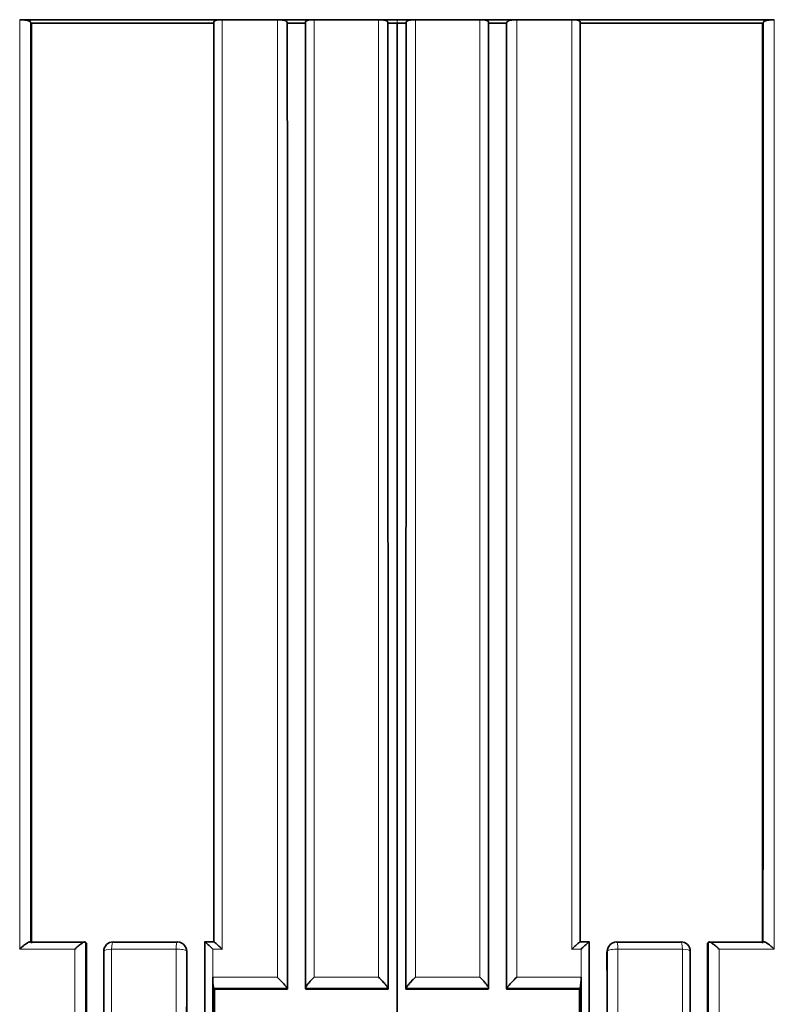
# Model space of a CAD drawing. Units: millimetres. Extents: x -209 to 1073, y 29 to 1164.
# Drawn here: x 434 to 443, y 250 to 261 of the extents above; entities that cross this region are included whole.
import ezdxf

# ---------------------------------------------------------------- set-up
doc = ezdxf.new("R2010")
doc.units = ezdxf.units.MM
doc.layers.add('DV5_Défaut', color=7, linetype='Continuous')
doc.layers.add('Défaut', color=7, linetype='Continuous')

# ---------------------------------------------------------------- blocks, each defined once
blk = doc.blocks.new('SE4')
at = {"layer": 'DV5_Défaut', "color": 7, "lineweight": 35}
for p, q in [((434.441, 260.55), (434.54, 260.55)), ((434.54, 260.55), (436.54, 260.55)), ((434.568, 260.513), (434.559, 260.525)), ((436.54, 260.55), (436.64, 260.55)), ((436.64, 260.55), (437.24, 260.55)), ((437.24, 260.55), (437.34, 260.55)), ((437.34, 260.55), (437.54, 260.55)), ((437.348, 260.512), (437.345, 260.524)), ((437.348, 260.512), (437.547, 260.512)), ((437.54, 260.55), (437.64, 260.55)), ((437.64, 260.55), (438.339, 260.55)), ((438.339, 260.55), (438.44, 260.55)), ((438.44, 260.55), (438.54, 260.55)), ((438.441, 260.511), (438.44, 260.524)), ((438.441, 260.511), (438.54, 260.511)), ((438.64, 260.55), (438.54, 260.55)), ((438.639, 260.511), (438.54, 260.511)), ((438.639, 260.511), (438.639, 260.524)), ((438.74, 260.55), (438.64, 260.55)), ((439.439, 260.55), (438.74, 260.55)), ((439.54, 260.55), (439.439, 260.55)), ((439.731, 260.512), (439.533, 260.512)), ((439.74, 260.55), (439.54, 260.55)), ((439.731, 260.512), (439.734, 260.524)), ((439.84, 260.55), (439.74, 260.55)), ((440.44, 260.55), (439.84, 260.55)), ((440.54, 260.55), (440.44, 260.55)), ((442.54, 260.55), (440.54, 260.55)), ((442.511, 260.513), (442.521, 260.525)), ((442.638, 260.55), (442.54, 260.55)), ((435.157, 250.529), (434.56, 250.529)), ((435.166, 250.519), (435.157, 250.529)), ((435.157, 250.529), (435.157, 250.529)), ((436.156, 250.529), (435.459, 250.529)), ((436.451, 250.529), (436.451, 250.529)), ((436.551, 250.531), (436.452, 250.531)), ((440.628, 250.531), (440.528, 250.531)), ((440.628, 250.529), (440.628, 250.529)), ((440.924, 250.529), (441.621, 250.529)), ((441.913, 250.519), (441.922, 250.529)), ((441.922, 250.529), (441.922, 250.529)), ((441.922, 250.529), (442.519, 250.529)), ((436.246, 250.471), (436.239, 250.482)), ((440.84, 250.482), (440.834, 250.471)), ((436.54, 250.05), (436.54, 250.148)), ((436.54, 250.148), (436.54, 250.148)), ((440.54, 250.05), (440.54, 250.148)), ((440.54, 250.148), (440.54, 250.148)), ((436.54, 250.05), (436.54, 240.05)), ((436.556, 250.019), (436.551, 250.029)), ((437.35, 250.019), (436.556, 250.019)), ((437.35, 250.019), (437.347, 250.029)), ((437.347, 250.029), (437.347, 250.029)), ((437.549, 250.018), (437.546, 250.029)), ((437.546, 250.029), (437.546, 250.029)), ((437.549, 250.018), (438.443, 250.018)), ((438.443, 250.018), (438.442, 250.029)), ((438.442, 250.029), (438.442, 250.029)), ((438.637, 250.018), (438.638, 250.029)), ((439.531, 250.018), (438.637, 250.018)), ((438.638, 250.029), (438.638, 250.029)), ((439.531, 250.018), (439.534, 250.029)), ((439.534, 250.029), (439.534, 250.029)), ((439.729, 250.019), (439.733, 250.029)), ((439.729, 250.019), (440.523, 250.019)), ((439.733, 250.029), (439.733, 250.029)), ((440.523, 250.019), (440.529, 250.029)), ((440.54, 250.05), (440.54, 240.05))]:
    blk.add_line(p, q, dxfattribs=at)
at = {"layer": 'DV5_Défaut', "color": 7, "lineweight": 18}
for p, q in [((437.64, 250.148), (437.64, 260.55)), ((438.339, 260.55), (438.339, 250.148)), ((438.54, 260.511), (438.54, 260.55)), ((438.74, 260.55), (438.74, 250.148)), ((439.44, 250.148), (439.439, 260.55)), ((434.442, 250.452), (435.041, 250.452)), ((435.439, 250.452), (436.14, 250.452)), ((436.252, 250.434), (436.258, 250.423)), ((436.54, 250.148), (436.54, 250.452)), ((436.54, 250.452), (436.64, 250.452)), ((440.54, 250.452), (440.44, 250.452)), ((440.54, 250.148), (440.54, 250.452)), ((440.827, 250.434), (440.821, 250.423)), ((441.641, 250.452), (440.939, 250.452)), ((442.638, 250.452), (442.039, 250.452)), ((437.24, 250.148), (436.54, 250.148)), ((438.339, 250.148), (437.64, 250.148)), ((438.74, 250.148), (439.44, 250.148)), ((439.84, 250.148), (440.54, 250.148)), ((436.551, 250.029), (437.347, 250.029)), ((437.546, 250.029), (438.442, 250.029)), ((439.534, 250.029), (438.638, 250.029)), ((440.529, 250.029), (439.733, 250.029))]:
    blk.add_line(p, q, dxfattribs=at)
at = {"layer": 'DV5_Défaut', "color": 7, "lineweight": 35}
for centre, radius, start, end in [((435.455, 250.431), 0.1, 89.9905, 180.0027), ((436.153, 250.431), 0.1, 30.1781, 89.9924), ((51367.308, 221.134), 50930.865, 179.9669311, 180.0252366), ((-50490.228, 221.134), 50930.865, 359.9747634, 0.0330689), ((440.927, 250.431), 0.1, 90.0076, 149.8219), ((441.625, 250.431), 0.1, 359.9973, 90.0095), ((27614.912, 221.612), 27178.669, 179.9392613, 180.0483004), ((436.163, 250.423), 0.0952, 0.1153, 30.121), ((440.917, 250.423), 0.0952, 149.879, 179.8847), ((-26737.833, 221.612), 27178.669, 359.9516996, 0.0607387), ((436.993, 250.13), 0.454, 177.7082, 192.794), ((436.73, 249.581), 0.762, 36.0261, 48.0888), ((440.349, 249.581), 0.762, 131.9112, 143.9739), ((440.086, 250.13), 0.454, 347.206, 2.2918)]:
    blk.add_arc(centre, radius, start, end, dxfattribs=at)
at = {"layer": 'DV5_Défaut', "color": 7, "lineweight": 18}
for centre, start, end in [((43455.804, 221.443), 179.9613886, 180.0302908), ((-42578.725, 221.443), 359.9697092, 0.0386114)]:
    blk.add_arc(centre, 43019.562, start, end, dxfattribs=at)
for centre, major_axis, ratio, start_param, end_param in [((435.455, 250.431), (0, -0.1), 0.165166, 3.141593, 4.50067), ((436.153, 250.431), (0, -0.1), 0.130971, 3.141593, 4.499304), ((440.927, 250.431), (0, -0.1), 0.130971, 1.783881, 3.141593), ((441.625, 250.431), (0, -0.1), 0.165166, 1.782515, 3.141593), ((435.455, 250.431), (0.1, 0), 0.212968, 1.732939, 3.141593), ((436.153, 250.431), (-0.1, 0), 0.213254, 3.265116, 4.840709), ((436.153, 250.431), (-0.0864, -0.0503), 0.969492, 2.628267, 3.141593), ((440.927, 250.431), (0.0864, -0.0503), 0.969492, 3.141593, 3.654918), ((440.927, 250.431), (0.1, 0), 0.213254, 1.442476, 3.018069), ((441.625, 250.431), (-0.1, 0), 0.212968, 3.141593, 4.550246)]:
    blk.add_ellipse(centre, major_axis=major_axis, ratio=ratio, start_param=start_param, end_param=end_param, dxfattribs=at)
at = {"layer": 'DV5_Défaut', "color": 7, "lineweight": 35}
for centre, major_axis, ratio, start_param, end_param in [((435.455, 250.431), (0, -0.1), 0.165166, 2.929462, 3.141593), ((441.625, 250.431), (0, -0.1), 0.165166, 3.141593, 3.353723), ((435.455, 250.431), (0.1, 0), 0.212968, 3.141593, 3.308534), ((441.625, 250.431), (-0.1, 0), 0.212968, 2.974652, 3.141593)]:
    blk.add_ellipse(centre, major_axis=major_axis, ratio=ratio, start_param=start_param, end_param=end_param, dxfattribs=at)
for points, knots in [([(434.559, 260.525), (434.557, 260.528), (434.553, 260.531), (434.547, 260.534), (434.541, 260.536), (434.534, 260.539), (434.525, 260.541), (434.517, 260.543), (434.507, 260.545), (434.497, 260.546), (434.486, 260.548), (434.475, 260.549), (434.464, 260.55), (434.456, 260.55), (434.449, 260.55), (434.441, 260.55)], [0, 0, 0, 0, 0.213963, 0.213963, 0.213963, 0.427919, 0.427919, 0.427919, 0.641994, 0.641994, 0.641994, 0.85632, 0.85632, 0.85632, 1, 1, 1, 1]), ([(436.64, 260.55), (436.629, 260.55), (436.618, 260.55), (436.607, 260.549), (436.597, 260.548), (436.588, 260.546), (436.58, 260.545), (436.572, 260.543), (436.565, 260.541), (436.56, 260.538), (436.555, 260.536), (436.551, 260.533), (436.55, 260.53), (436.549, 260.529), (436.549, 260.527), (436.549, 260.525)], [0, 0, 0, 0, 0.214379, 0.214379, 0.214379, 0.42876, 0.42876, 0.42876, 0.643111, 0.643111, 0.643111, 0.857399, 0.857399, 0.857399, 1, 1, 1, 1]), ([(437.345, 260.524), (437.345, 260.527), (437.342, 260.53), (437.338, 260.533), (437.334, 260.536), (437.328, 260.538), (437.32, 260.541), (437.313, 260.543), (437.304, 260.545), (437.294, 260.546), (437.284, 260.548), (437.273, 260.549), (437.262, 260.55), (437.255, 260.55), (437.247, 260.55), (437.24, 260.55)], [0, 0, 0, 0, 0.214261, 0.214261, 0.214261, 0.428521, 0.428521, 0.428521, 0.642793, 0.642793, 0.642793, 0.857089, 0.857089, 0.857089, 1, 1, 1, 1]), ([(437.64, 260.55), (437.629, 260.55), (437.618, 260.55), (437.607, 260.549), (437.597, 260.548), (437.587, 260.546), (437.579, 260.545), (437.57, 260.543), (437.563, 260.541), (437.557, 260.538), (437.552, 260.536), (437.548, 260.533), (437.546, 260.53), (437.545, 260.528), (437.544, 260.526), (437.545, 260.524)], [0, 0, 0, 0, 0.214315, 0.214315, 0.214315, 0.42863, 0.42863, 0.42863, 0.642938, 0.642938, 0.642938, 0.857229, 0.857229, 0.857229, 1, 1, 1, 1]), ([(438.44, 260.524), (438.44, 260.527), (438.438, 260.53), (438.434, 260.533), (438.431, 260.536), (438.425, 260.538), (438.418, 260.54), (438.411, 260.543), (438.402, 260.545), (438.393, 260.546), (438.383, 260.548), (438.373, 260.549), (438.362, 260.55), (438.354, 260.55), (438.347, 260.55), (438.339, 260.55)], [0, 0, 0, 0, 0.21429, 0.21429, 0.21429, 0.428579, 0.428579, 0.428579, 0.642869, 0.642869, 0.642869, 0.857159, 0.857159, 0.857159, 1, 1, 1, 1]), ([(438.54, 198.697), (438.537, 209.108), (438.538, 219.534), (438.541, 235.04), (438.542, 240.187), (438.542, 247.853), (438.542, 250.4), (438.541, 255.472), (438.541, 257.996), (438.54, 260.511)], [0, 0, 0, 0, 0.5, 0.5, 0.75, 0.75, 0.875, 0.875, 1, 1, 1, 1]), ([(438.639, 260.524), (438.639, 260.527), (438.641, 260.53), (438.645, 260.533), (438.649, 260.536), (438.655, 260.538), (438.662, 260.54), (438.669, 260.543), (438.677, 260.545), (438.687, 260.546), (438.696, 260.548), (438.707, 260.549), (438.718, 260.55), (438.725, 260.55), (438.733, 260.55), (438.74, 260.55)], [0, 0, 0, 0, 0.21429, 0.21429, 0.21429, 0.428579, 0.428579, 0.428579, 0.642869, 0.642869, 0.642869, 0.857159, 0.857159, 0.857159, 1, 1, 1, 1]), ([(439.439, 260.55), (439.451, 260.55), (439.462, 260.55), (439.472, 260.549), (439.483, 260.548), (439.492, 260.546), (439.501, 260.545), (439.509, 260.543), (439.517, 260.541), (439.522, 260.538), (439.528, 260.536), (439.532, 260.533), (439.534, 260.53), (439.535, 260.528), (439.535, 260.526), (439.535, 260.524)], [0, 0, 0, 0, 0.214315, 0.214315, 0.214315, 0.42863, 0.42863, 0.42863, 0.642938, 0.642938, 0.642938, 0.857229, 0.857229, 0.857229, 1, 1, 1, 1]), ([(439.734, 260.524), (439.735, 260.527), (439.737, 260.53), (439.742, 260.533), (439.746, 260.536), (439.752, 260.538), (439.76, 260.541), (439.767, 260.543), (439.776, 260.545), (439.786, 260.546), (439.796, 260.548), (439.807, 260.549), (439.818, 260.55), (439.825, 260.55), (439.833, 260.55), (439.84, 260.55)], [0, 0, 0, 0, 0.214261, 0.214261, 0.214261, 0.428521, 0.428521, 0.428521, 0.642793, 0.642793, 0.642793, 0.857089, 0.857089, 0.857089, 1, 1, 1, 1]), ([(440.44, 260.55), (440.451, 260.55), (440.462, 260.55), (440.472, 260.549), (440.482, 260.548), (440.492, 260.546), (440.5, 260.545), (440.508, 260.543), (440.515, 260.541), (440.52, 260.538), (440.525, 260.536), (440.528, 260.533), (440.53, 260.53), (440.531, 260.529), (440.531, 260.527), (440.53, 260.525)], [0, 0, 0, 0, 0.214379, 0.214379, 0.214379, 0.42876, 0.42876, 0.42876, 0.643111, 0.643111, 0.643111, 0.857399, 0.857399, 0.857399, 1, 1, 1, 1]), ([(442.521, 260.525), (442.523, 260.528), (442.527, 260.531), (442.533, 260.534), (442.538, 260.536), (442.546, 260.539), (442.554, 260.541), (442.563, 260.543), (442.573, 260.545), (442.583, 260.546), (442.593, 260.548), (442.605, 260.549), (442.616, 260.55), (442.623, 260.55), (442.631, 260.55), (442.638, 260.55)], [0, 0, 0, 0, 0.213963, 0.213963, 0.213963, 0.427919, 0.427919, 0.427919, 0.641994, 0.641994, 0.641994, 0.85632, 0.85632, 0.85632, 1, 1, 1, 1]), ([(434.56, 250.529), (434.558, 250.531), (434.555, 250.532), (434.551, 250.531), (434.547, 250.531), (434.542, 250.529), (434.537, 250.527), (434.529, 250.523), (434.521, 250.518), (434.512, 250.512), (434.5, 250.504), (434.487, 250.494), (434.475, 250.483), (434.464, 250.474), (434.453, 250.464), (434.443, 250.454), (434.442, 250.453), (434.442, 250.453), (434.442, 250.452)], [0, 0, 0, 0, 0.143614, 0.143614, 0.143614, 0.286116, 0.286116, 0.286116, 0.484774, 0.484774, 0.484774, 0.755299, 0.755299, 0.755299, 0.989325, 0.989325, 0.989325, 1, 1, 1, 1]), ([(435.157, 250.529), (435.156, 250.531), (435.153, 250.532), (435.149, 250.531), (435.145, 250.531), (435.141, 250.529), (435.136, 250.527), (435.128, 250.523), (435.12, 250.518), (435.111, 250.512), (435.1, 250.504), (435.087, 250.494), (435.075, 250.484), (435.064, 250.474), (435.053, 250.464), (435.042, 250.454), (435.042, 250.453), (435.041, 250.453), (435.041, 250.452)], [0, 0, 0, 0, 0.143121, 0.143121, 0.143121, 0.285125, 0.285125, 0.285125, 0.48352, 0.48352, 0.48352, 0.754402, 0.754402, 0.754402, 0.989345, 0.989345, 0.989345, 1, 1, 1, 1]), ([(436.54, 250.452), (436.539, 250.453), (436.539, 250.453), (436.538, 250.454), (436.527, 250.465), (436.517, 250.475), (436.506, 250.485), (436.495, 250.495), (436.484, 250.505), (436.475, 250.513), (436.469, 250.519), (436.463, 250.524), (436.458, 250.527), (436.455, 250.529), (436.453, 250.531), (436.452, 250.531), (436.45, 250.532), (436.45, 250.531), (436.451, 250.529)], [0, 0, 0, 0, 0.010445, 0.010445, 0.010445, 0.256393, 0.256393, 0.256393, 0.530609, 0.530609, 0.530609, 0.725651, 0.725651, 0.725651, 0.862235, 0.862235, 0.862235, 1, 1, 1, 1]), ([(436.64, 250.452), (436.639, 250.453), (436.639, 250.453), (436.638, 250.454), (436.627, 250.465), (436.617, 250.475), (436.606, 250.485), (436.595, 250.495), (436.584, 250.505), (436.575, 250.513), (436.568, 250.519), (436.562, 250.524), (436.558, 250.527), (436.555, 250.529), (436.553, 250.531), (436.551, 250.531), (436.55, 250.532), (436.55, 250.531), (436.551, 250.529)], [0, 0, 0, 0, 0.010446, 0.010446, 0.010446, 0.256387, 0.256387, 0.256387, 0.530507, 0.530507, 0.530507, 0.72554, 0.72554, 0.72554, 0.862181, 0.862181, 0.862181, 1, 1, 1, 1]), ([(440.44, 250.452), (440.44, 250.453), (440.441, 250.453), (440.441, 250.454), (440.452, 250.465), (440.463, 250.475), (440.473, 250.485), (440.485, 250.495), (440.495, 250.505), (440.505, 250.513), (440.511, 250.519), (440.517, 250.524), (440.522, 250.527), (440.525, 250.529), (440.527, 250.531), (440.528, 250.531), (440.53, 250.532), (440.53, 250.531), (440.529, 250.529)], [0, 0, 0, 0, 0.010446, 0.010446, 0.010446, 0.256387, 0.256387, 0.256387, 0.530507, 0.530507, 0.530507, 0.72554, 0.72554, 0.72554, 0.862181, 0.862181, 0.862181, 1, 1, 1, 1]), ([(440.54, 250.452), (440.54, 250.453), (440.541, 250.453), (440.541, 250.454), (440.552, 250.465), (440.563, 250.475), (440.573, 250.485), (440.585, 250.495), (440.595, 250.505), (440.605, 250.513), (440.611, 250.519), (440.617, 250.524), (440.621, 250.527), (440.624, 250.529), (440.627, 250.531), (440.628, 250.531), (440.629, 250.532), (440.629, 250.531), (440.628, 250.529)], [0, 0, 0, 0, 0.010445, 0.010445, 0.010445, 0.256393, 0.256393, 0.256393, 0.530609, 0.530609, 0.530609, 0.725651, 0.725651, 0.725651, 0.862235, 0.862235, 0.862235, 1, 1, 1, 1]), ([(441.922, 250.529), (441.924, 250.531), (441.927, 250.532), (441.93, 250.531), (441.934, 250.531), (441.939, 250.529), (441.944, 250.527), (441.951, 250.523), (441.96, 250.518), (441.968, 250.512), (441.98, 250.504), (441.993, 250.494), (442.005, 250.484), (442.016, 250.474), (442.027, 250.464), (442.037, 250.454), (442.038, 250.453), (442.038, 250.453), (442.039, 250.452)], [0, 0, 0, 0, 0.143121, 0.143121, 0.143121, 0.285125, 0.285125, 0.285125, 0.48352, 0.48352, 0.48352, 0.754402, 0.754402, 0.754402, 0.989345, 0.989345, 0.989345, 1, 1, 1, 1]), ([(442.519, 250.529), (442.521, 250.531), (442.524, 250.532), (442.528, 250.531), (442.532, 250.531), (442.537, 250.529), (442.543, 250.527), (442.55, 250.523), (442.559, 250.518), (442.568, 250.512), (442.579, 250.504), (442.592, 250.494), (442.605, 250.483), (442.615, 250.474), (442.626, 250.464), (442.637, 250.454), (442.637, 250.453), (442.638, 250.453), (442.638, 250.452)], [0, 0, 0, 0, 0.143614, 0.143614, 0.143614, 0.286116, 0.286116, 0.286116, 0.484774, 0.484774, 0.484774, 0.755299, 0.755299, 0.755299, 0.989325, 0.989325, 0.989325, 1, 1, 1, 1]), ([(437.64, 250.148), (437.64, 250.148), (437.639, 250.147), (437.639, 250.147), (437.628, 250.136), (437.617, 250.125), (437.607, 250.114), (437.595, 250.102), (437.584, 250.089), (437.574, 250.077), (437.567, 250.068), (437.561, 250.06), (437.556, 250.052), (437.552, 250.047), (437.55, 250.042), (437.548, 250.038), (437.546, 250.034), (437.545, 250.031), (437.546, 250.029)], [0, 0, 0, 0, 0.010567, 0.010567, 0.010567, 0.250131, 0.250131, 0.250131, 0.522258, 0.522258, 0.522258, 0.719243, 0.719243, 0.719243, 0.859051, 0.859051, 0.859051, 1, 1, 1, 1]), ([(438.339, 250.148), (438.34, 250.148), (438.34, 250.147), (438.341, 250.147), (438.352, 250.136), (438.363, 250.125), (438.373, 250.114), (438.385, 250.101), (438.397, 250.088), (438.408, 250.076), (438.415, 250.068), (438.422, 250.059), (438.428, 250.052), (438.432, 250.047), (438.435, 250.042), (438.438, 250.038), (438.44, 250.034), (438.441, 250.031), (438.442, 250.029)], [0, 0, 0, 0, 0.01051, 0.01051, 0.01051, 0.253079, 0.253079, 0.253079, 0.526123, 0.526123, 0.526123, 0.722191, 0.722191, 0.722191, 0.860517, 0.860517, 0.860517, 1, 1, 1, 1]), ([(438.74, 250.148), (438.74, 250.148), (438.739, 250.147), (438.739, 250.147), (438.728, 250.136), (438.717, 250.125), (438.706, 250.114), (438.694, 250.101), (438.683, 250.088), (438.672, 250.076), (438.665, 250.068), (438.658, 250.059), (438.652, 250.052), (438.648, 250.047), (438.644, 250.042), (438.642, 250.038), (438.64, 250.034), (438.638, 250.031), (438.638, 250.029)], [0, 0, 0, 0, 0.01051, 0.01051, 0.01051, 0.253079, 0.253079, 0.253079, 0.526123, 0.526123, 0.526123, 0.722191, 0.722191, 0.722191, 0.860517, 0.860517, 0.860517, 1, 1, 1, 1]), ([(439.44, 250.148), (439.44, 250.148), (439.44, 250.147), (439.441, 250.147), (439.452, 250.136), (439.462, 250.125), (439.473, 250.114), (439.484, 250.102), (439.496, 250.089), (439.505, 250.077), (439.512, 250.068), (439.519, 250.06), (439.524, 250.052), (439.527, 250.047), (439.53, 250.042), (439.532, 250.038), (439.534, 250.034), (439.534, 250.031), (439.534, 250.029)], [0, 0, 0, 0, 0.010567, 0.010567, 0.010567, 0.250131, 0.250131, 0.250131, 0.522258, 0.522258, 0.522258, 0.719243, 0.719243, 0.719243, 0.859051, 0.859051, 0.859051, 1, 1, 1, 1])]:
    blk.add_open_spline(points, degree=3, knots=knots, dxfattribs=at)
at = {"layer": 'DV5_Défaut', "color": 7, "lineweight": 18}
for points in [[(434.441, 260.55), (434.441, 257.2), (434.441, 253.834), (434.442, 250.452)], [(434.56, 250.529), (434.56, 253.877), (434.56, 257.209), (434.559, 260.525)], [(436.64, 250.452), (436.64, 253.836), (436.64, 257.203), (436.64, 260.55)], [(437.24, 260.55), (437.24, 257.103), (437.24, 253.634), (437.24, 250.148)], [(437.347, 250.029), (437.347, 253.547), (437.346, 257.046), (437.345, 260.524)], [(438.442, 250.029), (438.442, 253.548), (438.441, 257.047), (438.44, 260.524)], [(438.638, 250.029), (438.638, 253.548), (438.639, 257.047), (438.639, 260.524)], [(439.733, 250.029), (439.733, 253.547), (439.733, 257.046), (439.734, 260.524)], [(439.84, 260.55), (439.84, 257.103), (439.84, 253.634), (439.84, 250.148)], [(440.44, 250.452), (440.44, 253.836), (440.44, 257.203), (440.44, 260.55)], [(442.519, 250.529), (442.52, 253.877), (442.52, 257.209), (442.521, 260.525)], [(442.638, 260.55), (442.638, 257.2), (442.638, 253.834), (442.638, 250.452)], [(435.157, 240.033), (435.158, 243.547), (435.158, 247.046), (435.157, 250.529)], [(441.922, 240.033), (441.922, 243.547), (441.922, 247.046), (441.922, 250.529)], [(435.041, 250.452), (435.041, 247.033), (435.041, 243.598), (435.041, 240.149)], [(435.439, 240.149), (435.439, 243.598), (435.439, 247.033), (435.439, 250.452)], [(441.641, 240.149), (441.641, 243.598), (441.641, 247.033), (441.641, 250.452)], [(442.039, 250.452), (442.039, 247.033), (442.039, 243.598), (442.039, 240.149)]]:
    blk.add_open_spline(points, degree=3, dxfattribs=at)
at = {"layer": 'DV5_Défaut', "color": 7, "lineweight": 35}
for points in [[(434.568, 260.513), (434.569, 257.198), (434.57, 253.866), (434.57, 250.519)], [(434.568, 260.513), (435.225, 260.513), (435.888, 260.512), (436.554, 260.512)], [(436.549, 260.525), (436.55, 257.211), (436.551, 253.878), (436.551, 250.529)], [(437.348, 260.512), (437.35, 257.034), (437.35, 253.536), (437.35, 250.019)], [(437.545, 260.524), (437.545, 257.047), (437.546, 253.547), (437.546, 250.029)], [(438.443, 250.018), (438.442, 253.536), (438.442, 257.035), (438.441, 260.511)], [(438.637, 250.018), (438.637, 253.536), (438.638, 257.035), (438.639, 260.511)], [(439.535, 260.524), (439.534, 257.047), (439.534, 253.547), (439.534, 250.029)], [(439.731, 260.512), (439.73, 257.034), (439.729, 253.536), (439.729, 250.019)], [(442.511, 260.513), (441.855, 260.513), (441.192, 260.512), (440.526, 260.512)], [(440.53, 260.525), (440.53, 257.211), (440.529, 253.878), (440.529, 250.529)], [(442.511, 260.513), (442.51, 257.198), (442.509, 253.866), (442.509, 250.519)], [(435.166, 250.519), (435.166, 247.036), (435.166, 243.538), (435.166, 240.025)], [(435.356, 250.428), (435.357, 247.01), (435.357, 243.576), (435.356, 240.129)], [(441.723, 250.428), (441.723, 247.01), (441.723, 243.576), (441.723, 240.129)], [(441.913, 250.519), (441.913, 247.036), (441.913, 243.538), (441.914, 240.025)], [(436.556, 250.019), (436.556, 246.702), (436.556, 243.37), (436.556, 240.025)], [(440.523, 250.019), (440.523, 246.702), (440.523, 243.37), (440.524, 240.025)]]:
    blk.add_open_spline(points, degree=3, dxfattribs=at)
at = {"layer": 'DV5_Défaut', "color": 7, "lineweight": 18}
for points, knots in [([(436.14, 250.452), (436.14, 250.118), (436.14, 249.783), (436.14, 249.448), (436.14, 249.248), (436.14, 249.048), (436.14, 248.849), (436.14, 248.449), (436.14, 248.049), (436.14, 247.65), (436.14, 247.45), (436.14, 247.25), (436.14, 247.05), (436.14, 246.849), (436.14, 246.649), (436.14, 246.449), (436.14, 246.049), (436.14, 245.648), (436.14, 245.247), (436.14, 245.047), (436.14, 244.847), (436.14, 244.646), (436.14, 244.446), (436.14, 244.245), (436.14, 244.045), (436.14, 243.643), (436.14, 243.242), (436.14, 242.84), (436.14, 242.64), (436.14, 242.439), (436.14, 242.238), (436.14, 242.037), (436.14, 241.836), (436.14, 241.635), (436.14, 241.233), (436.14, 240.831), (436.14, 240.429), (436.14, 240.228), (436.14, 240.026), (436.14, 239.825), (436.14, 239.624), (436.14, 239.423), (436.14, 239.221), (436.14, 238.818), (436.14, 238.416), (436.14, 238.013), (436.14, 237.811), (436.14, 237.609), (436.14, 237.408), (436.14, 237.206), (436.14, 237.005), (436.14, 236.803), (436.14, 236.399), (436.14, 235.996), (436.14, 235.592), (436.14, 235.39), (436.14, 235.188), (436.14, 234.986), (436.14, 234.784), (436.14, 234.582), (436.14, 234.38), (436.14, 233.976), (436.14, 233.572), (436.14, 233.168), (436.14, 232.965), (436.14, 232.763), (436.14, 232.561), (436.14, 232.359), (436.14, 232.156), (436.14, 231.954), (436.14, 231.549), (436.14, 231.144), (436.14, 230.739), (436.14, 230.537), (436.14, 230.334), (436.14, 230.132), (436.14, 229.929), (436.14, 229.727), (436.14, 229.524), (436.14, 229.119), (436.14, 228.713), (436.14, 228.308), (436.14, 228.105), (436.14, 227.902), (436.14, 227.699), (436.14, 227.497), (436.14, 227.294), (436.14, 227.091), (436.14, 226.685), (436.14, 226.279), (436.14, 225.873), (436.14, 225.67), (436.14, 225.467), (436.14, 225.264), (436.14, 225.061), (436.14, 224.858), (436.14, 224.654), (436.14, 224.553), (436.14, 224.451), (436.14, 224.35), (436.14, 224.147), (436.14, 223.943), (436.14, 223.74), (436.14, 223.334), (436.14, 222.927), (436.14, 222.52), (436.14, 222.317), (436.14, 222.114), (436.14, 221.91), (436.14, 221.707), (436.14, 221.504), (436.14, 221.3), (436.14, 221.249), (436.14, 221.198), (436.14, 221.147), (436.14, 220.944), (436.14, 220.741), (436.14, 220.537), (436.14, 220.13), (436.14, 219.723), (436.14, 219.316), (436.14, 219.112), (436.14, 218.909), (436.14, 218.705), (436.14, 218.501), (436.14, 218.298), (436.14, 218.094), (436.14, 217.89), (436.14, 217.687), (436.14, 217.483), (436.14, 217.279), (436.14, 217.075), (436.14, 216.872), (436.14, 216.668), (436.14, 216.464), (436.14, 216.26), (436.14, 216.057), (436.14, 215.853), (436.14, 215.649), (436.14, 215.445), (436.14, 215.241), (436.14, 215.037), (436.14, 214.986), (436.14, 214.935), (436.14, 214.884), (436.14, 214.872), (436.14, 214.859), (436.14, 214.846), (436.14, 214.821), (436.14, 214.795), (436.14, 214.77), (436.14, 214.668), (436.14, 214.566), (436.14, 214.464), (436.14, 214.26), (436.14, 214.056), (436.14, 213.852), (436.14, 213.648), (436.14, 213.444), (436.14, 213.24), (436.14, 213.037), (436.14, 212.833), (436.14, 212.629), (436.14, 212.221), (436.14, 211.813), (436.14, 211.405), (436.14, 210.997), (436.14, 210.588), (436.14, 210.18), (436.14, 209.976), (436.14, 209.772), (436.14, 209.568), (436.14, 209.364), (436.14, 209.16), (436.14, 208.956), (436.14, 208.752), (436.14, 208.548), (436.14, 208.344), (436.14, 208.241), (436.14, 208.139), (436.14, 208.037), (436.14, 207.833), (436.14, 207.629), (436.14, 207.425), (436.14, 207.017), (436.14, 206.608), (436.14, 206.2), (436.14, 205.996), (436.14, 205.792), (436.14, 205.588), (436.14, 205.383), (436.14, 205.179), (436.14, 204.975), (436.14, 204.924), (436.14, 204.873), (436.14, 204.822), (436.14, 204.72), (436.14, 204.618), (436.14, 204.516), (436.14, 204.312), (436.14, 204.107), (436.14, 203.903), (436.14, 203.699), (436.14, 203.495), (436.14, 203.291), (436.14, 202.883), (436.14, 202.474), (436.14, 202.066), (436.14, 201.862), (436.14, 201.658), (436.14, 201.453), (436.14, 201.249), (436.14, 201.045), (436.14, 200.841), (436.14, 200.433), (436.14, 200.024), (436.14, 199.616), (436.14, 199.412), (436.14, 199.208), (436.14, 199.004), (436.14, 198.902), (436.14, 198.8), (436.14, 198.698)], [0, 0, 0, 0, 0.019716, 0.019716, 0.019716, 0.031464, 0.031464, 0.031464, 0.054961, 0.054961, 0.054961, 0.066709, 0.066709, 0.066709, 0.078457, 0.078457, 0.078457, 0.101954, 0.101954, 0.101954, 0.113702, 0.113702, 0.113702, 0.125451, 0.125451, 0.125451, 0.148948, 0.148948, 0.148948, 0.160696, 0.160696, 0.160696, 0.172444, 0.172444, 0.172444, 0.195941, 0.195941, 0.195941, 0.20769, 0.20769, 0.20769, 0.219438, 0.219438, 0.219438, 0.242935, 0.242935, 0.242935, 0.254683, 0.254683, 0.254683, 0.266432, 0.266432, 0.266432, 0.289929, 0.289929, 0.289929, 0.301678, 0.301678, 0.301678, 0.313426, 0.313426, 0.313426, 0.336923, 0.336923, 0.336923, 0.348672, 0.348672, 0.348672, 0.36042, 0.36042, 0.36042, 0.383918, 0.383918, 0.383918, 0.395666, 0.395666, 0.395666, 0.407415, 0.407415, 0.407415, 0.430912, 0.430912, 0.430912, 0.442661, 0.442661, 0.442661, 0.45441, 0.45441, 0.45441, 0.477907, 0.477907, 0.477907, 0.489656, 0.489656, 0.489656, 0.501405, 0.501405, 0.501405, 0.507279, 0.507279, 0.507279, 0.519028, 0.519028, 0.519028, 0.542525, 0.542525, 0.542525, 0.554274, 0.554274, 0.554274, 0.566023, 0.566023, 0.566023, 0.56896, 0.56896, 0.56896, 0.580709, 0.580709, 0.580709, 0.604207, 0.604207, 0.604207, 0.615956, 0.615956, 0.615956, 0.627704, 0.627704, 0.627704, 0.639453, 0.639453, 0.639453, 0.651202, 0.651202, 0.651202, 0.662951, 0.662951, 0.662951, 0.6747, 0.6747, 0.6747, 0.686449, 0.686449, 0.686449, 0.689386, 0.689386, 0.689386, 0.69012, 0.69012, 0.69012, 0.691589, 0.691589, 0.691589, 0.697463, 0.697463, 0.697463, 0.709212, 0.709212, 0.709212, 0.720961, 0.720961, 0.720961, 0.73271, 0.73271, 0.73271, 0.756208, 0.756208, 0.756208, 0.779706, 0.779706, 0.779706, 0.791455, 0.791455, 0.791455, 0.803204, 0.803204, 0.803204, 0.814953, 0.814953, 0.814953, 0.820827, 0.820827, 0.820827, 0.832576, 0.832576, 0.832576, 0.856074, 0.856074, 0.856074, 0.867823, 0.867823, 0.867823, 0.879572, 0.879572, 0.879572, 0.882509, 0.882509, 0.882509, 0.888384, 0.888384, 0.888384, 0.900133, 0.900133, 0.900133, 0.911882, 0.911882, 0.911882, 0.93538, 0.93538, 0.93538, 0.947129, 0.947129, 0.947129, 0.958878, 0.958878, 0.958878, 0.982376, 0.982376, 0.982376, 0.994125, 0.994125, 0.994125, 1, 1, 1, 1]), ([(440.939, 250.452), (440.939, 250.118), (440.939, 249.783), (440.939, 249.448), (440.939, 249.248), (440.939, 249.048), (440.939, 248.849), (440.939, 248.449), (440.939, 248.049), (440.939, 247.65), (440.939, 247.45), (440.939, 247.25), (440.939, 247.05), (440.939, 246.849), (440.939, 246.649), (440.939, 246.449), (440.939, 246.049), (440.939, 245.648), (440.939, 245.247), (440.939, 245.047), (440.939, 244.847), (440.939, 244.646), (440.939, 244.446), (440.939, 244.245), (440.939, 244.045), (440.939, 243.643), (440.939, 243.242), (440.939, 242.84), (440.939, 242.64), (440.939, 242.439), (440.939, 242.238), (440.939, 242.037), (440.939, 241.836), (440.939, 241.635), (440.939, 241.233), (440.939, 240.831), (440.939, 240.429), (440.939, 240.228), (440.939, 240.026), (440.939, 239.825), (440.939, 239.624), (440.939, 239.423), (440.939, 239.221), (440.94, 238.818), (440.94, 238.416), (440.94, 238.013), (440.94, 237.811), (440.94, 237.609), (440.94, 237.408), (440.94, 237.206), (440.94, 237.005), (440.94, 236.803), (440.94, 236.399), (440.94, 235.996), (440.94, 235.592), (440.94, 235.39), (440.94, 235.188), (440.94, 234.986), (440.94, 234.784), (440.94, 234.582), (440.94, 234.38), (440.94, 233.976), (440.94, 233.572), (440.94, 233.168), (440.94, 232.965), (440.94, 232.763), (440.94, 232.561), (440.94, 232.359), (440.94, 232.156), (440.94, 231.954), (440.94, 231.549), (440.94, 231.144), (440.94, 230.739), (440.94, 230.537), (440.94, 230.334), (440.94, 230.132), (440.94, 229.929), (440.94, 229.727), (440.94, 229.524), (440.94, 229.119), (440.94, 228.713), (440.94, 228.308), (440.94, 228.105), (440.94, 227.902), (440.94, 227.699), (440.94, 227.497), (440.94, 227.294), (440.94, 227.091), (440.94, 226.685), (440.94, 226.279), (440.94, 225.873), (440.94, 225.67), (440.94, 225.467), (440.94, 225.264), (440.94, 225.061), (440.94, 224.858), (440.94, 224.654), (440.94, 224.553), (440.94, 224.451), (440.94, 224.35), (440.94, 224.147), (440.94, 223.943), (440.94, 223.74), (440.94, 223.334), (440.94, 222.927), (440.94, 222.52), (440.94, 222.317), (440.94, 222.114), (440.94, 221.91), (440.94, 221.707), (440.94, 221.504), (440.94, 221.3), (440.94, 221.249), (440.94, 221.198), (440.94, 221.147), (440.94, 220.944), (440.94, 220.741), (440.94, 220.537), (440.94, 220.13), (440.94, 219.723), (440.94, 219.316), (440.94, 219.112), (440.94, 218.909), (440.94, 218.705), (440.94, 218.501), (440.94, 218.298), (440.94, 218.094), (440.94, 217.89), (440.94, 217.687), (440.94, 217.483), (440.94, 217.279), (440.94, 217.075), (440.94, 216.872), (440.94, 216.668), (440.94, 216.464), (440.94, 216.26), (440.94, 216.057), (440.94, 215.853), (440.94, 215.649), (440.94, 215.445), (440.94, 215.241), (440.94, 215.037), (440.94, 214.986), (440.94, 214.935), (440.94, 214.884), (440.94, 214.872), (440.94, 214.859), (440.94, 214.846), (440.94, 214.821), (440.94, 214.795), (440.94, 214.77), (440.94, 214.668), (440.94, 214.566), (440.94, 214.464), (440.94, 214.26), (440.94, 214.056), (440.94, 213.852), (440.94, 213.648), (440.94, 213.444), (440.94, 213.24), (440.94, 213.037), (440.94, 212.833), (440.94, 212.629), (440.94, 212.221), (440.94, 211.813), (440.94, 211.405), (440.94, 210.997), (440.94, 210.588), (440.94, 210.18), (440.94, 209.976), (440.94, 209.772), (440.94, 209.568), (440.94, 209.364), (440.94, 209.16), (440.94, 208.956), (440.94, 208.752), (440.94, 208.548), (440.94, 208.344), (440.94, 208.241), (440.94, 208.139), (440.94, 208.037), (440.94, 207.833), (440.94, 207.629), (440.94, 207.425), (440.94, 207.017), (440.94, 206.608), (440.94, 206.2), (440.94, 205.996), (440.94, 205.792), (440.94, 205.588), (440.94, 205.383), (440.94, 205.179), (440.94, 204.975), (440.94, 204.924), (440.94, 204.873), (440.94, 204.822), (440.94, 204.72), (440.94, 204.618), (440.94, 204.516), (440.94, 204.312), (440.94, 204.107), (440.94, 203.903), (440.94, 203.699), (440.94, 203.495), (440.94, 203.291), (440.94, 202.883), (440.94, 202.474), (440.94, 202.066), (440.94, 201.862), (440.94, 201.658), (440.94, 201.453), (440.94, 201.249), (440.94, 201.045), (440.94, 200.841), (440.94, 200.433), (440.94, 200.024), (440.94, 199.616), (440.94, 199.412), (440.94, 199.208), (440.94, 199.004), (440.94, 198.902), (440.94, 198.8), (440.94, 198.698)], [0, 0, 0, 0, 0.019716, 0.019716, 0.019716, 0.031464, 0.031464, 0.031464, 0.054961, 0.054961, 0.054961, 0.066709, 0.066709, 0.066709, 0.078457, 0.078457, 0.078457, 0.101954, 0.101954, 0.101954, 0.113702, 0.113702, 0.113702, 0.125451, 0.125451, 0.125451, 0.148948, 0.148948, 0.148948, 0.160696, 0.160696, 0.160696, 0.172444, 0.172444, 0.172444, 0.195941, 0.195941, 0.195941, 0.20769, 0.20769, 0.20769, 0.219438, 0.219438, 0.219438, 0.242935, 0.242935, 0.242935, 0.254683, 0.254683, 0.254683, 0.266432, 0.266432, 0.266432, 0.289929, 0.289929, 0.289929, 0.301678, 0.301678, 0.301678, 0.313426, 0.313426, 0.313426, 0.336923, 0.336923, 0.336923, 0.348672, 0.348672, 0.348672, 0.36042, 0.36042, 0.36042, 0.383918, 0.383918, 0.383918, 0.395666, 0.395666, 0.395666, 0.407415, 0.407415, 0.407415, 0.430912, 0.430912, 0.430912, 0.442661, 0.442661, 0.442661, 0.45441, 0.45441, 0.45441, 0.477907, 0.477907, 0.477907, 0.489656, 0.489656, 0.489656, 0.501405, 0.501405, 0.501405, 0.507279, 0.507279, 0.507279, 0.519028, 0.519028, 0.519028, 0.542525, 0.542525, 0.542525, 0.554274, 0.554274, 0.554274, 0.566023, 0.566023, 0.566023, 0.56896, 0.56896, 0.56896, 0.580709, 0.580709, 0.580709, 0.604207, 0.604207, 0.604207, 0.615956, 0.615956, 0.615956, 0.627704, 0.627704, 0.627704, 0.639453, 0.639453, 0.639453, 0.651202, 0.651202, 0.651202, 0.662951, 0.662951, 0.662951, 0.6747, 0.6747, 0.6747, 0.686449, 0.686449, 0.686449, 0.689386, 0.689386, 0.689386, 0.69012, 0.69012, 0.69012, 0.691589, 0.691589, 0.691589, 0.697463, 0.697463, 0.697463, 0.709212, 0.709212, 0.709212, 0.720961, 0.720961, 0.720961, 0.73271, 0.73271, 0.73271, 0.756208, 0.756208, 0.756208, 0.779706, 0.779706, 0.779706, 0.791455, 0.791455, 0.791455, 0.803204, 0.803204, 0.803204, 0.814953, 0.814953, 0.814953, 0.820827, 0.820827, 0.820827, 0.832576, 0.832576, 0.832576, 0.856074, 0.856074, 0.856074, 0.867823, 0.867823, 0.867823, 0.879572, 0.879572, 0.879572, 0.882509, 0.882509, 0.882509, 0.888384, 0.888384, 0.888384, 0.900133, 0.900133, 0.900133, 0.911882, 0.911882, 0.911882, 0.93538, 0.93538, 0.93538, 0.947129, 0.947129, 0.947129, 0.958878, 0.958878, 0.958878, 0.982376, 0.982376, 0.982376, 0.994125, 0.994125, 0.994125, 1, 1, 1, 1]), ([(436.54, 240.05), (436.54, 240.353), (436.54, 240.656), (436.54, 240.959), (436.54, 241.16), (436.54, 241.361), (436.54, 241.562), (436.54, 241.763), (436.54, 241.964), (436.54, 242.165), (436.54, 242.366), (436.54, 242.567), (436.54, 242.768), (436.54, 243.169), (436.54, 243.571), (436.54, 243.972), (436.54, 244.172), (436.54, 244.373), (436.54, 244.573), (436.54, 244.974), (436.54, 245.375), (436.54, 245.776), (436.54, 245.976), (436.54, 246.176), (436.54, 246.377), (436.54, 246.577), (436.54, 246.777), (436.54, 246.977), (436.54, 247.377), (436.54, 247.777), (436.54, 248.177), (436.54, 248.377), (436.54, 248.577), (436.54, 248.776), (436.54, 248.976), (436.54, 249.176), (436.54, 249.376), (436.54, 249.6), (436.54, 249.825), (436.54, 250.05)], [0, 0, 0, 0, 0.090603, 0.090603, 0.090603, 0.150727, 0.150727, 0.150727, 0.210852, 0.210852, 0.210852, 0.270977, 0.270977, 0.270977, 0.391226, 0.391226, 0.391226, 0.451351, 0.451351, 0.451351, 0.5716, 0.5716, 0.5716, 0.631724, 0.631724, 0.631724, 0.691848, 0.691848, 0.691848, 0.812097, 0.812097, 0.812097, 0.872221, 0.872221, 0.872221, 0.932345, 0.932345, 0.932345, 1, 1, 1, 1]), ([(440.54, 240.05), (440.54, 240.353), (440.54, 240.656), (440.54, 240.959), (440.54, 241.16), (440.54, 241.361), (440.54, 241.562), (440.54, 241.763), (440.54, 241.964), (440.54, 242.165), (440.54, 242.366), (440.54, 242.567), (440.54, 242.768), (440.54, 243.169), (440.54, 243.571), (440.54, 243.972), (440.54, 244.172), (440.54, 244.373), (440.54, 244.573), (440.54, 244.974), (440.54, 245.375), (440.54, 245.776), (440.54, 245.976), (440.54, 246.176), (440.54, 246.377), (440.54, 246.577), (440.54, 246.777), (440.54, 246.977), (440.54, 247.377), (440.54, 247.777), (440.54, 248.177), (440.54, 248.377), (440.54, 248.577), (440.54, 248.776), (440.54, 248.976), (440.54, 249.176), (440.54, 249.376), (440.54, 249.6), (440.54, 249.825), (440.54, 250.05)], [0, 0, 0, 0, 0.090603, 0.090603, 0.090603, 0.150727, 0.150727, 0.150727, 0.210852, 0.210852, 0.210852, 0.270977, 0.270977, 0.270977, 0.391226, 0.391226, 0.391226, 0.451351, 0.451351, 0.451351, 0.5716, 0.5716, 0.5716, 0.631724, 0.631724, 0.631724, 0.691848, 0.691848, 0.691848, 0.812097, 0.812097, 0.812097, 0.872221, 0.872221, 0.872221, 0.932345, 0.932345, 0.932345, 1, 1, 1, 1])]:
    blk.add_open_spline(points, degree=3, knots=knots, dxfattribs=at)

msp = doc.modelspace()

# ---------------------------------------------------------------- block references
at = {"layer": 'Défaut'}
msp.add_blockref('SE4', (0, 0), dxfattribs=at)

doc.saveas('drawing.dxf')
